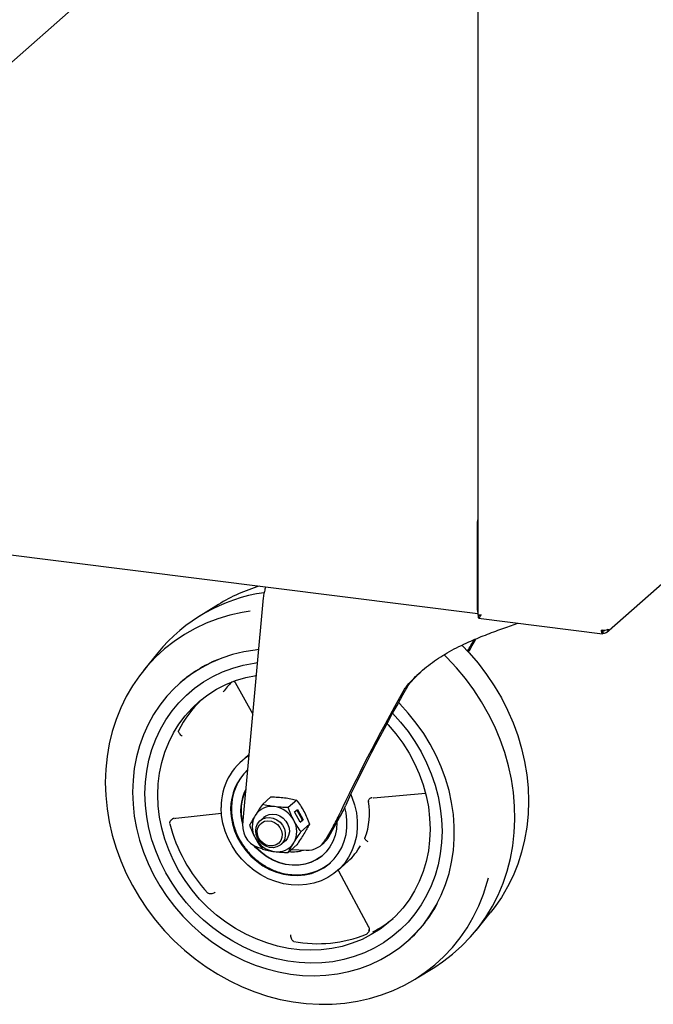
# Paper-space layout 'Layout1' of a CAD drawing. Extents: x 5 to 415, y 5 to 292.
# Drawn here: x 336 to 355, y 126 to 156 of the extents above; entities that cross this region are included whole.
import ezdxf

# ---------------------------------------------------------------- set-up
doc = ezdxf.new("R2010")
doc.units = 0
doc.layers.add('SLD-0', color=179, linetype='CONTINUOUS')

psp = doc.layouts.get("Layout1")

# ---------------------------------------------------------------- linework, layer by layer
at = {"layer": 'SLD-0', "color": 179, "linetype": 'CONTINUOUS'}
for p, q in [((350.046, 177.744), (350.046, 137.991)), ((342.973, 160.898), (329.198, 148.749)), ((353.941, 137.466), (374.278, 155.401)), ((327.924, 140.822), (350.046, 138.035)), ((350.038, 138.14), (350.038, 140.818)), ((343.561, 138.51), (342.937, 131.668)), ((342.203, 138.311), (341.62, 137.95)), ((343.168, 138.113), (342.922, 138.073)), ((342.189, 137.881), (341.839, 137.746)), ((342.551, 137.99), (342.189, 137.881)), ((342.922, 138.073), (342.551, 137.99)), ((350.056, 137.987), (350.056, 137.912)), ((350.071, 137.899), (353.816, 137.428)), ((341.501, 137.587), (341.177, 137.404)), ((341.839, 137.746), (341.501, 137.587)), ((353.837, 137.513), (353.809, 137.534)), ((353.81, 137.526), (353.83, 137.512)), ((341.177, 137.404), (340.868, 137.197)), ((353.83, 137.436), (353.83, 137.512)), ((353.837, 137.437), (353.837, 137.513)), ((340.577, 136.968), (340.304, 136.718)), ((340.868, 137.197), (340.577, 136.968)), ((343.317, 136.935), (342.971, 136.88)), ((343.419, 136.946), (343.317, 136.935)), ((349.566, 137.084), (349.786, 136.852)), ((340.37, 136.847), (339.939, 136.314)), ((340.304, 136.718), (340.05, 136.448)), ((342.306, 136.689), (341.991, 136.556)), ((342.634, 136.798), (342.306, 136.689)), ((342.971, 136.88), (342.634, 136.798)), ((349.109, 136.71), (349.026, 136.793)), ((349.402, 136.399), (349.109, 136.71)), ((349.786, 136.852), (350.059, 136.533)), ((340.05, 136.448), (339.817, 136.158)), ((341.689, 136.397), (341.402, 136.215)), ((341.991, 136.556), (341.689, 136.397)), ((342.33, 136.274), (342.638, 136.389)), ((342.33, 136.274), (342.638, 136.389)), ((342.638, 136.389), (342.957, 136.478)), ((342.638, 136.389), (342.957, 136.478)), ((342.957, 136.478), (343.285, 136.541)), ((342.957, 136.478), (343.285, 136.541)), ((343.285, 136.541), (343.387, 136.555)), ((343.285, 136.541), (343.383, 136.555)), ((349.676, 136.071), (349.402, 136.399)), ((350.059, 136.533), (350.313, 136.199)), ((339.817, 136.158), (339.606, 135.851)), ((341.402, 136.215), (341.132, 136.01)), ((341.753, 135.97), (342.034, 136.134)), ((341.753, 135.97), (342.034, 136.134)), ((342.034, 136.134), (342.33, 136.274)), ((342.034, 136.134), (342.33, 136.274)), ((342.724, 136.01), (343.029, 136.103)), ((343.029, 136.103), (343.344, 136.169)), ((343.344, 136.169), (343.348, 136.17)), ((349.93, 135.727), (349.676, 136.071)), ((350.313, 136.199), (350.546, 135.851)), ((339.606, 135.851), (339.417, 135.528)), ((340.88, 135.783), (340.648, 135.536)), ((341.132, 136.01), (340.88, 135.783)), ((341.049, 135.94), (341.035, 135.928)), ((341.239, 135.573), (341.487, 135.783)), ((341.239, 135.573), (341.487, 135.783)), ((341.487, 135.783), (341.753, 135.97)), ((341.487, 135.783), (341.753, 135.97)), ((341.886, 135.581), (342.151, 135.749)), ((342.151, 135.749), (342.431, 135.892)), ((342.431, 135.892), (342.724, 136.01)), ((342.673, 135.991), (342.708, 135.95)), ((342.708, 135.949), (343.241, 134.994)), ((347.917, 135.837), (347.832, 135.762)), ((350.546, 135.851), (350.758, 135.49)), ((339.417, 135.528), (339.252, 135.189)), ((340.648, 135.536), (340.436, 135.27)), ((341.011, 135.343), (341.239, 135.573)), ((341.011, 135.343), (341.239, 135.573)), ((341.638, 135.391), (341.886, 135.581)), ((350.163, 135.37), (349.93, 135.727)), ((350.758, 135.49), (350.946, 135.119)), ((339.252, 135.189), (339.11, 134.838)), ((340.436, 135.27), (340.247, 134.985)), ((340.802, 135.094), (341.011, 135.343)), ((340.802, 135.094), (341.011, 135.343)), ((341.198, 134.947), (341.408, 135.179)), ((341.408, 135.179), (341.638, 135.391)), ((347.685, 135.307), (347.644, 135.347)), ((347.946, 135.025), (347.685, 135.307)), ((350.374, 135.001), (350.163, 135.37)), ((339.11, 134.838), (338.994, 134.474)), ((340.247, 134.985), (340.081, 134.685)), ((340.615, 134.826), (340.802, 135.094)), ((340.615, 134.826), (340.802, 135.094)), ((341.01, 134.696), (341.198, 134.947)), ((347.467, 135.024), (347.71, 134.758)), ((347.467, 135.024), (347.71, 134.758)), ((348.188, 134.727), (347.946, 135.025)), ((350.561, 134.621), (350.374, 135.001)), ((350.946, 135.119), (351.112, 134.739)), ((340.081, 134.685), (339.939, 134.37)), ((340.31, 134.244), (340.451, 134.543)), ((340.31, 134.244), (340.451, 134.543)), ((340.451, 134.543), (340.615, 134.826)), ((340.451, 134.543), (340.615, 134.826)), ((340.844, 134.427), (341.01, 134.696)), ((347.3, 134.716), (347.34, 134.673)), ((347.34, 134.673), (347.569, 134.403)), ((347.71, 134.758), (347.939, 134.471)), ((347.71, 134.758), (347.939, 134.471)), ((348.41, 134.414), (348.188, 134.727)), ((350.725, 134.232), (350.561, 134.621)), ((351.112, 134.739), (351.253, 134.352)), ((338.994, 134.474), (338.903, 134.1)), ((339.939, 134.37), (339.821, 134.042)), ((340.194, 133.932), (340.31, 134.244)), ((340.194, 133.932), (340.31, 134.244)), ((340.702, 134.143), (340.844, 134.427)), ((347.569, 134.403), (347.779, 134.118)), ((347.939, 134.471), (348.147, 134.169)), ((347.939, 134.471), (348.147, 134.169)), ((348.61, 134.087), (348.41, 134.414)), ((351.253, 134.352), (351.369, 133.959)), ((338.903, 134.1), (338.838, 133.718)), ((339.821, 134.042), (339.73, 133.704)), ((340.585, 133.846), (340.702, 134.143)), ((347.779, 134.118), (347.967, 133.819)), ((348.147, 134.169), (348.334, 133.854)), ((348.147, 134.169), (348.334, 133.854)), ((348.788, 133.75), (348.61, 134.087)), ((350.863, 133.836), (350.725, 134.232)), ((351.369, 133.959), (351.46, 133.562)), ((338.838, 133.718), (338.798, 133.329)), ((339.73, 133.704), (339.663, 133.356)), ((340.103, 133.61), (340.194, 133.932)), ((340.103, 133.61), (340.194, 133.932)), ((340.492, 133.536), (340.585, 133.846)), ((343.129, 133.775), (342.892, 133.565)), ((347.967, 133.819), (348.133, 133.509)), ((348.334, 133.854), (348.498, 133.529)), ((348.334, 133.854), (348.498, 133.529)), ((348.942, 133.403), (348.788, 133.75)), ((350.977, 133.435), (350.863, 133.836)), ((339.663, 133.356), (339.624, 133.001)), ((340.037, 133.277), (340.103, 133.61)), ((340.037, 133.277), (340.103, 133.61)), ((340.426, 133.217), (340.492, 133.536)), ((348.133, 133.509), (348.275, 133.189)), ((348.498, 133.529), (348.639, 133.195)), ((348.498, 133.529), (348.639, 133.195)), ((349.072, 133.049), (348.942, 133.403)), ((351.064, 133.031), (350.977, 133.435)), ((351.46, 133.562), (351.526, 133.164)), ((338.798, 133.329), (338.785, 132.935)), ((339.998, 132.938), (340.037, 133.277)), ((339.998, 132.938), (340.037, 133.277)), ((340.386, 132.891), (340.426, 133.217)), ((348.275, 133.189), (348.393, 132.862)), ((348.639, 133.195), (348.755, 132.854)), ((348.639, 133.195), (348.755, 132.854)), ((349.177, 132.689), (349.072, 133.049)), ((351.526, 133.164), (351.565, 132.765)), ((338.785, 132.935), (338.798, 132.538)), ((339.624, 133.001), (339.61, 132.64)), ((339.985, 132.593), (339.998, 132.938)), ((339.985, 132.593), (339.998, 132.938)), ((340.373, 132.559), (340.386, 132.891)), ((348.393, 132.862), (348.485, 132.529)), ((348.755, 132.854), (348.846, 132.508)), ((348.755, 132.854), (348.846, 132.508)), ((351.125, 132.625), (351.064, 133.031)), ((351.565, 132.765), (351.578, 132.367)), ((338.798, 132.538), (338.838, 132.139)), ((339.61, 132.64), (339.624, 132.277)), ((339.998, 132.245), (339.985, 132.593)), ((339.998, 132.245), (339.985, 132.593)), ((340.386, 132.223), (340.373, 132.559)), ((343.794, 132.498), (343.534, 132.269)), ((346.207, 132.57), (346.243, 132.484)), ((346.243, 132.484), (346.322, 132.251)), ((346.879, 132.462), (346.897, 132.467)), ((346.896, 132.467), (348.466, 132.607)), ((348.485, 132.529), (348.551, 132.194)), ((348.846, 132.508), (348.912, 132.159)), ((348.846, 132.508), (348.912, 132.159)), ((349.256, 132.326), (349.177, 132.689)), ((351.16, 132.218), (351.125, 132.625)), ((339.624, 132.277), (339.663, 131.912)), ((340.037, 131.896), (339.998, 132.245)), ((340.037, 131.896), (339.998, 132.245)), ((340.426, 131.886), (340.386, 132.223)), ((342.303, 131.937), (342.289, 132.175)), ((344.572, 132.4), (344.312, 132.171)), ((346.062, 132.011), (346.025, 132.174)), ((346.322, 132.251), (346.375, 132.014)), ((348.551, 132.194), (348.591, 131.857)), ((348.912, 132.159), (348.951, 131.81)), ((348.912, 132.159), (348.951, 131.81)), ((349.309, 131.961), (349.256, 132.326)), ((351.168, 131.814), (351.16, 132.218)), ((351.578, 132.367), (351.565, 131.973)), ((338.838, 132.139), (338.903, 131.74)), ((339.663, 131.912), (339.73, 131.547)), ((340.103, 131.547), (340.037, 131.896)), ((340.103, 131.547), (340.037, 131.896)), ((340.492, 131.551), (340.426, 131.886)), ((340.918, 131.853), (342.296, 132.005)), ((342.343, 131.698), (342.303, 131.937)), ((342.575, 132.124), (342.588, 131.905)), ((342.588, 131.905), (342.628, 131.685)), ((343.584, 131.882), (343.463, 131.776)), ((343.54, 131.828), (343.642, 131.863)), ((343.583, 131.881), (343.636, 131.921)), ((343.584, 131.882), (343.583, 131.881)), ((343.636, 131.921), (343.735, 131.963)), ((343.642, 131.863), (343.752, 131.871)), ((343.735, 131.963), (343.844, 131.977)), ((343.752, 131.871), (343.865, 131.85)), ((343.844, 131.977), (343.957, 131.963)), ((343.957, 131.963), (344.066, 131.921)), ((344.066, 131.921), (344.164, 131.854)), ((344.51, 132.042), (344.595, 132.117)), ((344.678, 131.727), (344.51, 132.042)), ((344.744, 131.793), (344.578, 132.102)), ((344.595, 132.117), (344.763, 131.802)), ((345.54, 131.289), (345.865, 131.87)), ((346.088, 131.791), (346.062, 132.011)), ((346.375, 132.014), (346.402, 131.775)), ((349.335, 131.596), (349.309, 131.961)), ((351.565, 131.973), (351.526, 131.584)), ((338.903, 131.74), (338.994, 131.343)), ((340.891, 131.845), (340.919, 131.853)), ((342.409, 131.463), (342.343, 131.698)), ((342.628, 131.685), (342.693, 131.469)), ((343.332, 131.472), (343.346, 131.583)), ((343.346, 131.583), (343.387, 131.683)), ((343.377, 131.465), (343.398, 131.563)), ((343.387, 131.683), (343.453, 131.767)), ((343.398, 131.563), (343.445, 131.649)), ((343.445, 131.649), (343.515, 131.716)), ((343.453, 131.767), (343.54, 131.828)), ((343.515, 131.716), (343.603, 131.759)), ((343.603, 131.759), (343.702, 131.774)), ((343.702, 131.774), (343.805, 131.761)), ((343.805, 131.761), (343.903, 131.721)), ((343.865, 131.85), (343.972, 131.801)), ((343.903, 131.721), (343.991, 131.656)), ((343.972, 131.801), (344.067, 131.728)), ((343.991, 131.656), (344.061, 131.572)), ((344.061, 131.572), (344.108, 131.474)), ((344.067, 131.728), (344.144, 131.636)), ((344.144, 131.636), (344.198, 131.53)), ((344.164, 131.854), (344.246, 131.766)), ((344.246, 131.766), (344.307, 131.663)), ((344.307, 131.663), (344.341, 131.55)), ((344.675, 131.733), (344.744, 131.793)), ((344.763, 131.802), (344.678, 131.727)), ((344.701, 131.443), (344.961, 131.673)), ((344.744, 131.793), (344.763, 131.802)), ((345.682, 131.619), (345.455, 131.214)), ((345.789, 131.72), (345.775, 131.521)), ((345.789, 131.733), (345.789, 131.72)), ((346.062, 131.359), (346.088, 131.573)), ((346.088, 131.573), (346.088, 131.791)), ((346.402, 131.775), (346.402, 131.538)), ((348.591, 131.857), (348.605, 131.522)), ((348.951, 131.81), (348.965, 131.462)), ((348.951, 131.81), (348.965, 131.462)), ((349.335, 131.234), (349.335, 131.596)), ((351.149, 131.414), (351.168, 131.814)), ((351.526, 131.584), (351.46, 131.202)), ((338.994, 131.343), (339.11, 130.95)), ((339.73, 131.547), (339.821, 131.185)), ((340.194, 131.202), (340.103, 131.547)), ((340.194, 131.202), (340.103, 131.547)), ((340.585, 131.218), (340.492, 131.551)), ((342.501, 131.233), (342.409, 131.463)), ((342.693, 131.469), (342.784, 131.26)), ((343.346, 131.358), (343.332, 131.472)), ((343.387, 131.247), (343.346, 131.358)), ((343.384, 131.361), (343.377, 131.465)), ((343.419, 131.259), (343.384, 131.361)), ((344.122, 131.268), (344.088, 131.175)), ((344.108, 131.474), (344.129, 131.37)), ((344.129, 131.37), (344.122, 131.268)), ((344.198, 131.53), (344.226, 131.416)), ((344.226, 131.303), (344.198, 131.196)), ((344.226, 131.416), (344.226, 131.303)), ((344.327, 131.328), (344.279, 131.231)), ((344.349, 131.436), (344.327, 131.328)), ((344.341, 131.55), (344.349, 131.436)), ((345.735, 131.331), (345.668, 131.15)), ((345.775, 131.521), (345.735, 131.331)), ((346.009, 131.154), (346.062, 131.359)), ((346.375, 131.306), (346.322, 131.082)), ((346.402, 131.538), (346.375, 131.306)), ((348.605, 131.522), (348.591, 131.189)), ((348.965, 131.462), (348.951, 131.117)), ((348.965, 131.462), (348.951, 131.117)), ((351.103, 131.019), (351.149, 131.414)), ((339.821, 131.185), (339.939, 130.828)), ((340.31, 130.861), (340.194, 131.202)), ((340.31, 130.861), (340.194, 131.202)), ((340.702, 130.891), (340.585, 131.218)), ((342.616, 131.012), (342.501, 131.233)), ((342.754, 130.803), (342.616, 131.012)), ((342.784, 131.26), (342.898, 131.06)), ((342.898, 131.06), (343.034, 130.873)), ((343.34, 130.956), (343.279, 131.024)), ((343.327, 130.998), (343.354, 130.968)), ((343.354, 130.968), (343.508, 130.823)), ((343.453, 131.147), (343.387, 131.247)), ((343.478, 131.167), (343.419, 131.259)), ((343.54, 131.064), (343.453, 131.147)), ((343.557, 131.092), (343.478, 131.167)), ((343.642, 131.003), (343.54, 131.064)), ((343.652, 131.039), (343.557, 131.092)), ((343.752, 130.967), (343.642, 131.003)), ((343.753, 131.012), (343.652, 131.039)), ((343.865, 130.96), (343.752, 130.967)), ((343.855, 131.013), (343.753, 131.012)), ((343.949, 131.042), (343.855, 131.013)), ((343.972, 130.982), (343.865, 130.96)), ((344.029, 131.098), (343.949, 131.042)), ((344.067, 131.031), (343.972, 130.982)), ((344.088, 131.175), (344.029, 131.098)), ((344.144, 131.104), (344.067, 131.031)), ((344.098, 131.056), (344.219, 131.162)), ((344.198, 131.196), (344.144, 131.104)), ((344.279, 131.231), (344.218, 131.161)), ((344.218, 131.161), (344.219, 131.162)), ((344.312, 130.813), (344.572, 131.043)), ((345.319, 131.043), (345.404, 131.118)), ((345.577, 130.984), (345.462, 130.835)), ((345.668, 131.15), (345.577, 130.984)), ((345.931, 130.961), (346.009, 131.154)), ((346.322, 131.082), (346.243, 130.869)), ((348.591, 131.189), (348.551, 130.863)), ((348.951, 131.117), (348.912, 130.778)), ((348.951, 131.117), (348.912, 130.778)), ((349.309, 130.876), (349.335, 131.234)), ((351.031, 130.631), (351.103, 131.019)), ((351.46, 131.202), (351.369, 130.828)), ((339.11, 130.95), (339.252, 130.563)), ((339.939, 130.828), (340.081, 130.477)), ((340.451, 130.527), (340.31, 130.861)), ((340.451, 130.527), (340.31, 130.861)), ((340.844, 130.571), (340.702, 130.891)), ((342.913, 130.609), (342.754, 130.803)), ((343.034, 130.873), (343.189, 130.701)), ((343.189, 130.701), (343.362, 130.548)), ((343.494, 130.81), (343.34, 130.956)), ((343.664, 130.685), (343.494, 130.81)), ((343.508, 130.823), (343.678, 130.697)), ((343.846, 130.582), (343.664, 130.685)), ((343.678, 130.697), (343.86, 130.594)), ((344.41, 130.9), (344.856, 130.884)), ((345.327, 130.706), (345.172, 130.599)), ((345.187, 130.611), (345.341, 130.718)), ((345.462, 130.835), (345.327, 130.706)), ((345.341, 130.718), (345.376, 130.748)), ((345.703, 130.619), (345.828, 130.781)), ((345.828, 130.781), (345.931, 130.961)), ((346.139, 130.67), (346.012, 130.486)), ((346.243, 130.869), (346.139, 130.67)), ((348.551, 130.863), (348.485, 130.544)), ((348.912, 130.778), (348.846, 130.446)), ((348.912, 130.778), (348.846, 130.446)), ((349.256, 130.524), (349.309, 130.876)), ((351.369, 130.828), (351.253, 130.465)), ((339.252, 130.563), (339.417, 130.183)), ((340.081, 130.477), (340.247, 130.135)), ((340.615, 130.201), (340.451, 130.527)), ((340.615, 130.201), (340.451, 130.527)), ((341.01, 130.261), (340.844, 130.571)), ((343.091, 130.431), (342.913, 130.609)), ((343.285, 130.273), (343.091, 130.431)), ((343.362, 130.548), (343.549, 130.415)), ((343.549, 130.415), (343.749, 130.305)), ((344.037, 130.504), (343.846, 130.582)), ((343.86, 130.594), (344.051, 130.516)), ((344.234, 130.452), (344.037, 130.504)), ((344.051, 130.516), (344.248, 130.464)), ((344.432, 130.427), (344.234, 130.452)), ((344.248, 130.464), (344.447, 130.439)), ((344.629, 130.429), (344.432, 130.427)), ((344.447, 130.439), (344.643, 130.442)), ((344.821, 130.459), (344.629, 130.429)), ((344.643, 130.442), (344.835, 130.472)), ((345.003, 130.516), (344.821, 130.459)), ((344.835, 130.472), (345.017, 130.528)), ((345.172, 130.599), (345.003, 130.516)), ((345.017, 130.528), (345.187, 130.611)), ((345.393, 130.355), (345.557, 130.476)), ((345.557, 130.476), (345.703, 130.619)), ((345.802, 130.265), (346.128, 130.552)), ((346.012, 130.486), (345.863, 130.322)), ((348.485, 130.544), (348.393, 130.235)), ((348.846, 130.446), (348.755, 130.123)), ((348.846, 130.446), (348.755, 130.123)), ((349.177, 130.181), (349.256, 130.524)), ((350.933, 130.253), (351.031, 130.631)), ((351.253, 130.465), (351.112, 130.113)), ((339.417, 130.183), (339.606, 129.812)), ((340.247, 130.135), (340.436, 129.803)), ((340.802, 129.887), (340.615, 130.201)), ((340.802, 129.887), (340.615, 130.201)), ((341.198, 129.963), (341.01, 130.261)), ((343.492, 130.136), (343.285, 130.273)), ((343.711, 130.023), (343.492, 130.136)), ((343.749, 130.305), (343.957, 130.219)), ((343.957, 130.219), (344.171, 130.158)), ((344.171, 130.158), (344.387, 130.124)), ((344.387, 130.124), (344.603, 130.117)), ((344.603, 130.117), (344.814, 130.137)), ((344.814, 130.137), (345.019, 130.184)), ((345.019, 130.184), (345.212, 130.257)), ((345.212, 130.257), (345.393, 130.355)), ((345.695, 130.178), (345.509, 130.057)), ((345.863, 130.322), (345.695, 130.178)), ((345.846, 130.243), (346.742, 128.571)), ((348.393, 130.235), (348.275, 129.937)), ((348.755, 130.123), (348.639, 129.811)), ((348.755, 130.123), (348.639, 129.811)), ((349.072, 129.848), (349.177, 130.181)), ((350.81, 129.885), (350.933, 130.253)), ((351.112, 130.113), (350.946, 129.775)), ((339.606, 129.812), (339.817, 129.452)), ((340.436, 129.803), (340.648, 129.483)), ((341.011, 129.585), (340.802, 129.887)), ((341.011, 129.585), (340.802, 129.887)), ((341.408, 129.677), (341.198, 129.963)), ((343.939, 129.934), (343.711, 130.023)), ((344.171, 129.871), (343.939, 129.934)), ((344.406, 129.835), (344.171, 129.871)), ((344.64, 129.825), (344.406, 129.835)), ((344.87, 129.843), (344.64, 129.825)), ((345.094, 129.888), (344.87, 129.843)), ((345.308, 129.96), (345.094, 129.888)), ((345.509, 130.057), (345.308, 129.96)), ((348.275, 129.937), (348.133, 129.653)), ((348.639, 129.811), (348.498, 129.513)), ((348.639, 129.811), (348.498, 129.513)), ((348.942, 129.526), (349.072, 129.848)), ((350.217, 129.551), (350.333, 129.915)), ((350.333, 129.915), (350.37, 130.053)), ((350.661, 129.529), (350.81, 129.885)), ((350.946, 129.775), (350.758, 129.451)), ((340.648, 129.483), (340.88, 129.178)), ((341.239, 129.297), (341.011, 129.585)), ((341.239, 129.297), (341.011, 129.585)), ((341.638, 129.407), (341.408, 129.677)), ((348.133, 129.653), (347.967, 129.385)), ((348.498, 129.513), (348.334, 129.229)), ((348.498, 129.513), (348.334, 129.229)), ((348.788, 129.218), (348.942, 129.526)), ((350.076, 129.2), (350.217, 129.551)), ((350.487, 129.188), (350.661, 129.529)), ((339.817, 129.452), (340.05, 129.104)), ((341.487, 129.025), (341.239, 129.297)), ((341.487, 129.025), (341.239, 129.297)), ((341.886, 129.155), (341.638, 129.407)), ((347.967, 129.385), (347.779, 129.133)), ((348.334, 129.229), (348.147, 128.961)), ((348.334, 129.229), (348.147, 128.961)), ((348.61, 128.926), (348.788, 129.218)), ((349.91, 128.861), (350.076, 129.2)), ((350.29, 128.862), (350.487, 129.188)), ((350.758, 129.451), (350.546, 129.144)), ((340.05, 129.104), (340.304, 128.769)), ((340.88, 129.178), (341.132, 128.887)), ((341.132, 128.887), (341.402, 128.614)), ((341.753, 128.771), (341.487, 129.025)), ((341.753, 128.771), (341.487, 129.025)), ((342.151, 128.921), (341.886, 129.155)), ((342.431, 128.707), (342.151, 128.921)), ((347.569, 128.901), (347.34, 128.689)), ((347.779, 129.133), (347.569, 128.901)), ((348.147, 128.961), (347.939, 128.712)), ((348.147, 128.961), (347.939, 128.712)), ((348.41, 128.65), (348.61, 128.926)), ((349.994, 128.455), (350.425, 128.988)), ((350.546, 129.144), (350.425, 128.988)), ((340.304, 128.769), (340.577, 128.45)), ((341.402, 128.614), (341.689, 128.36)), ((342.034, 128.537), (341.753, 128.771)), ((342.034, 128.537), (341.753, 128.771)), ((342.724, 128.515), (342.431, 128.707)), ((347.34, 128.689), (347.092, 128.499)), ((347.939, 128.712), (347.71, 128.482)), ((347.939, 128.712), (347.71, 128.482)), ((348.188, 128.393), (348.41, 128.65)), ((349.721, 128.538), (349.91, 128.861)), ((350.07, 128.552), (350.29, 128.862)), ((340.577, 128.45), (340.868, 128.148)), ((341.689, 128.36), (341.991, 128.125)), ((342.33, 128.322), (342.034, 128.537)), ((342.33, 128.322), (342.034, 128.537)), ((342.638, 128.13), (342.33, 128.322)), ((342.638, 128.13), (342.33, 128.322)), ((343.029, 128.345), (342.724, 128.515)), ((343.344, 128.2), (343.029, 128.345)), ((346.827, 128.331), (346.547, 128.188)), ((347.092, 128.499), (346.827, 128.331)), ((347.71, 128.482), (347.462, 128.273)), ((347.71, 128.482), (347.462, 128.273)), ((347.946, 128.156), (348.188, 128.393)), ((349.51, 128.231), (349.721, 128.538)), ((349.829, 128.262), (350.07, 128.552)), ((340.868, 128.148), (341.177, 127.864)), ((341.991, 128.125), (342.306, 127.912)), ((342.957, 127.96), (342.638, 128.13)), ((342.957, 127.96), (342.638, 128.13)), ((343.665, 128.079), (343.344, 128.2)), ((343.993, 127.984), (343.665, 128.079)), ((346.253, 128.07), (345.948, 127.977)), ((346.547, 128.188), (346.253, 128.07)), ((347.197, 128.086), (346.915, 127.922)), ((347.197, 128.086), (346.915, 127.922)), ((347.462, 128.273), (347.197, 128.086)), ((347.462, 128.273), (347.197, 128.086)), ((347.685, 127.94), (347.946, 128.156)), ((347.914, 128.128), (347.928, 128.14)), ((349.277, 127.941), (349.51, 128.231)), ((349.284, 127.74), (349.566, 127.99)), ((349.566, 127.99), (349.829, 128.262)), ((341.177, 127.864), (341.501, 127.599)), ((342.306, 127.912), (342.634, 127.721)), ((342.634, 127.721), (342.971, 127.554)), ((343.285, 127.814), (342.957, 127.96)), ((343.285, 127.814), (342.957, 127.96)), ((343.62, 127.693), (343.285, 127.814)), ((343.62, 127.693), (343.285, 127.814)), ((343.96, 127.597), (343.62, 127.693)), ((343.96, 127.597), (343.62, 127.693)), ((344.323, 127.916), (343.993, 127.984)), ((344.654, 127.874), (344.323, 127.916)), ((344.985, 127.859), (344.654, 127.874)), ((345.312, 127.872), (344.985, 127.859)), ((345.634, 127.911), (345.312, 127.872)), ((345.948, 127.977), (345.634, 127.911)), ((346.62, 127.782), (346.311, 127.667)), ((346.62, 127.782), (346.311, 127.667)), ((346.915, 127.922), (346.62, 127.782)), ((346.915, 127.922), (346.62, 127.782)), ((347.111, 127.576), (347.406, 127.746)), ((347.406, 127.746), (347.685, 127.94)), ((348.984, 127.511), (349.284, 127.74)), ((349.023, 127.671), (349.277, 127.941)), ((341.501, 127.599), (341.839, 127.354)), ((342.971, 127.554), (343.317, 127.412)), ((343.317, 127.412), (343.669, 127.294)), ((344.303, 127.527), (343.96, 127.597)), ((344.303, 127.527), (343.96, 127.597)), ((344.647, 127.484), (344.303, 127.527)), ((344.647, 127.484), (344.303, 127.527)), ((344.989, 127.467), (344.647, 127.484)), ((344.989, 127.467), (344.647, 127.484)), ((345.329, 127.477), (344.989, 127.467)), ((345.329, 127.477), (344.989, 127.467)), ((345.664, 127.514), (345.329, 127.477)), ((345.664, 127.514), (345.329, 127.477)), ((345.992, 127.577), (345.664, 127.514)), ((345.992, 127.577), (345.664, 127.514)), ((346.311, 127.667), (345.992, 127.577)), ((346.311, 127.667), (345.992, 127.577)), ((346.48, 127.309), (346.802, 127.429)), ((346.802, 127.429), (347.111, 127.576)), ((348.459, 127.192), (348.75, 127.421)), ((348.743, 127.352), (348.984, 127.511)), ((348.75, 127.421), (349.023, 127.671)), ((341.839, 127.354), (342.189, 127.132)), ((342.189, 127.132), (342.551, 126.932)), ((343.669, 127.294), (344.026, 127.202)), ((344.026, 127.202), (344.385, 127.137)), ((344.385, 127.137), (344.744, 127.099)), ((344.744, 127.099), (345.102, 127.087)), ((345.102, 127.087), (345.457, 127.102)), ((345.457, 127.102), (345.806, 127.144)), ((345.806, 127.144), (346.148, 127.213)), ((346.148, 127.213), (346.48, 127.309)), ((348.151, 126.985), (348.459, 127.192)), ((348.161, 126.991), (348.743, 127.352)), ((342.551, 126.932), (342.922, 126.755)), ((347.489, 126.643), (347.827, 126.802)), ((347.827, 126.802), (348.151, 126.985)), ((342.922, 126.755), (343.301, 126.603)), ((343.301, 126.603), (343.686, 126.475)), ((346.776, 126.399), (347.138, 126.508)), ((347.138, 126.508), (347.489, 126.643)), ((343.686, 126.475), (344.075, 126.373)), ((344.075, 126.373), (344.467, 126.298)), ((344.467, 126.298), (344.86, 126.248)), ((344.86, 126.248), (345.252, 126.225)), ((345.252, 126.225), (345.641, 126.229)), ((345.641, 126.229), (346.026, 126.259)), ((346.026, 126.259), (346.405, 126.316)), ((346.405, 126.316), (346.776, 126.399))]:
    psp.add_line(p, q, dxfattribs=at)
for centre, radius, start, end in [((350.505, 140.816), 0.467, 169.1303, 179.7937), ((344.855, 134.023), 5.042, 106.1595, 121.7387), ((344.314, 133.632), 5.089, 98.2131, 140.8085), ((350.301, 138.135), 0.263, 178.7998, 194.5424), ((353.838, 137.846), 0.315, 259.2261, 297.8883), ((343.75, 132.874), 4.086, 112.7082, 131.3698), ((344.935, 133.655), 3.28, 135.1722, 142.1633), ((344.11, 132.934), 3.479, 133.9965, 153.3724), ((344.089, 132.218), 1.8, 122.3433, 181.3704), ((344.146, 132.149), 1.571, 132.2267, 180.909), ((344.167, 132.179), 1.564, 133.6772, 180.2682), ((344.299, 132.076), 1.423, 152.7681, 196.8025), ((344.313, 132.09), 1.423, 154.2114, 195.3584), ((343.813, 131.62), 0.587, 81.3836, 147.6354), ((343.788, 131.422), 0.786, 27.6626, 81.7479), ((344.755, 131.987), 2.019, 338.543, 10.6501), ((343.91, 131.595), 0.683, 150.195, 209.805), ((345.446, 132.899), 4.865, 194.4408, 222.8928), ((343.632, 131.624), 0.696, 176.3857, 260.434), ((343.891, 131.448), 0.683, 330.195, 29.805), ((344.988, 131.589), 0.629, 311.4487, 331.4254), ((344.013, 131.62), 0.786, 207.6626, 261.7479), ((343.988, 131.422), 0.587, 261.3836, 327.6354), ((344.892, 131.526), 0.644, 266.7522, 330.9612), ((344.982, 131.849), 1.73, 311.4539, 331.3226), ((344.462, 131.821), 0.986, 263.1228, 288.6499), ((344.584, 131.711), 1.571, 264.1232, 309.8566), ((345.214, 131.211), 4.099, 311.4734, 331.9965), ((345.291, 131.475), 3.446, 297.321, 309.5009), ((345.213, 131.916), 3.859, 259.0611, 292.3187)]:
    psp.add_arc(centre, radius, start, end, dxfattribs=at)
for centre, major_axis, ratio, start_param, end_param in [((343.703, 138.634), (0.085, 0.392), 0.300887, 1.543131, 1.958712), ((349.073, 136.802), (3.411, 5.852), 0.077436, 4.774954, 4.833628), ((349.073, 136.802), (3.649, 6.261), 0.077436, 4.76931, 4.832363), ((349.073, 136.802), (3.649, 6.261), 0.077436, 1.782644, 2.485199), ((349.073, 136.802), (3.411, 5.852), 0.077436, 1.781428, 2.511847), ((345.74, 131.76), (0.349, 0.599), 0.077436, 4.941665, 5.653439), ((345.54, 131.494), (0.397, 0.68), 0.077436, 4.941665, 5.626792)]:
    psp.add_ellipse(centre, major_axis=major_axis, ratio=ratio, start_param=start_param, end_param=end_param, dxfattribs=at)
for points, knots in [([(343.632, 138.843), (343.628, 138.831), (343.614, 138.781), (343.599, 138.718), (343.587, 138.671)], [0, 0, 0, 0, 0.247582, 1, 1, 1, 1]), ([(350.149, 137.994), (350.131, 137.991), (350.093, 137.986), (350.058, 137.987), (350.043, 137.99), (350.047, 137.991), (350.047, 137.991)], [0, 0, 0, 0, 0.324782, 0.649564, 0.974345, 1, 1, 1, 1]), ([(350.056, 137.987), (350.068, 137.982), (350.09, 137.973), (350.115, 137.985), (350.126, 137.989)], [0, 0, 0, 0, 0.5637884, 1, 1, 1, 1]), ([(350.071, 137.901), (350.071, 137.9), (350.077, 137.895), (350.091, 137.91), (350.116, 137.943), (350.138, 137.977), (350.149, 137.994)], [0, 0, 0, 0, 0.031688, 0.362827, 0.693967, 1, 1, 1, 1]), ([(347.832, 135.762), (347.891, 135.834), (348.008, 135.978), (348.21, 136.183), (348.431, 136.379), (348.671, 136.563), (348.924, 136.734), (349.193, 136.893), (349.477, 137.043), (349.839, 137.213), (350.281, 137.395), (350.77, 137.576), (351.101, 137.691), (351.247, 137.746), (351.257, 137.75)], [0, 0, 0, 0, 0.073801, 0.148012, 0.223621, 0.29978, 0.373607, 0.448066, 0.524654, 0.602047, 0.731655, 0.864263, 0.990358, 1, 1, 1, 1]), ([(353.808, 137.534), (353.809, 137.528), (353.812, 137.514), (353.82, 137.505), (353.827, 137.509), (353.83, 137.512)], [0, 0, 0, 0, 0.330881, 0.66544, 1, 1, 1, 1]), ([(353.896, 137.537), (353.894, 137.534), (353.887, 137.523), (353.866, 137.512), (353.847, 137.513), (353.837, 137.513)], [0, 0, 0, 0, 0.185188, 0.592594, 1, 1, 1, 1]), ([(347.917, 135.837), (347.974, 135.907), (348.09, 136.049), (348.258, 136.223), (348.372, 136.323), (348.415, 136.359)], [0, 0, 0, 0, 0.385445, 0.773019, 1, 1, 1, 1]), ([(342.676, 135.992), (342.679, 135.989), (342.692, 135.978), (342.701, 135.963), (342.709, 135.952)], [0, 0, 0, 0, 0.23755, 1, 1, 1, 1]), ([(341.114, 134.328), (341.103, 134.335), (341.086, 134.347), (341.055, 134.374), (341.025, 134.407), (341.005, 134.443), (340.997, 134.47), (340.997, 134.482), (340.998, 134.488)], [0, 0, 0, 0, 0.162484, 0.251044, 0.500289, 0.726592, 0.859565, 1, 1, 1, 1]), ([(340.998, 134.488), (340.998, 134.489), (340.999, 134.49), (341, 134.493), (341, 134.494)], [0, 0, 0, 0, 0.547395, 0.999967, 0.999967, 0.999967, 0.999967]), ([(343.794, 132.498), (343.864, 132.496), (344.004, 132.491), (344.138, 132.477), (344.206, 132.469)], [0, 0, 0, 0, 0.495458, 1, 1, 1, 1]), ([(344.206, 132.469), (344.27, 132.46), (344.399, 132.442), (344.514, 132.414), (344.572, 132.4)], [0, 0, 0, 0, 0.494511, 1, 1, 1, 1]), ([(346.739, 132.367), (346.743, 132.382), (346.75, 132.409), (346.778, 132.444), (346.806, 132.465), (346.833, 132.476), (346.848, 132.479), (346.856, 132.48)], [0, 0, 0, 0, 0.264243, 0.49885, 0.720157, 0.855091, 1, 1, 1, 1]), ([(342.599, 132.162), (342.598, 132.156), (342.594, 132.086), (342.606, 131.95), (342.634, 131.759), (342.683, 131.572), (342.748, 131.396), (342.822, 131.241), (342.897, 131.111), (342.988, 130.973), (343.063, 130.883), (343.111, 130.825)], [0, 0, 0, 0, 0.013699, 0.149428, 0.284168, 0.417171, 0.546684, 0.66735, 0.7647, 0.849169, 1, 1, 1, 1]), ([(343.534, 132.269), (343.496, 132.212), (343.42, 132.098), (343.352, 131.989), (343.317, 131.934)], [0, 0, 0, 0, 0.495458, 1, 1, 1, 1]), ([(343.9, 132.2), (343.836, 132.209), (343.707, 132.228), (343.592, 132.255), (343.534, 132.269)], [0, 0, 0, 0, 0.494511, 1, 1, 1, 1]), ([(344.312, 132.171), (344.242, 132.173), (344.102, 132.178), (343.968, 132.193), (343.9, 132.2)], [0, 0, 0, 0, 0.495458, 1, 1, 1, 1]), ([(344.484, 131.787), (344.452, 131.849), (344.389, 131.975), (344.338, 132.105), (344.312, 132.171)], [0, 0, 0, 0, 0.494511, 1, 1, 1, 1]), ([(344.572, 132.4), (344.61, 132.347), (344.686, 132.239), (344.755, 132.118), (344.789, 132.057)], [0, 0, 0, 0, 0.495458, 1, 1, 1, 1]), ([(346.739, 132.367), (346.739, 132.366), (346.738, 132.363), (346.739, 132.361), (346.739, 132.36)], [0, 0, 0, 0, 0.4800046, 0.9999697, 0.9999697, 0.9999697, 0.9999697]), ([(340.734, 131.694), (340.735, 131.705), (340.737, 131.727), (340.751, 131.766), (340.779, 131.808), (340.815, 131.837), (340.85, 131.854), (340.868, 131.858), (340.88, 131.861)], [0, 0, 0, 0, 0.1404225, 0.2733914, 0.4997109, 0.7489564, 0.837499, 1, 1, 1, 1]), ([(343.317, 131.934), (343.286, 131.882), (343.222, 131.778), (343.171, 131.686), (343.145, 131.639)], [0, 0, 0, 0, 0.494511, 1, 1, 1, 1]), ([(344.789, 132.057), (344.821, 131.995), (344.884, 131.869), (344.935, 131.739), (344.961, 131.673)], [0, 0, 0, 0, 0.494511, 1, 1, 1, 1]), ([(340.735, 131.686), (340.734, 131.687), (340.734, 131.69), (340.734, 131.693), (340.734, 131.694)], [0, 0, 0, 0, 0.552041, 1, 1, 1, 1]), ([(343.145, 131.639), (343.171, 131.575), (343.222, 131.444), (343.285, 131.319), (343.317, 131.255)], [0, 0, 0, 0, 0.495458, 1, 1, 1, 1]), ([(344.701, 131.443), (344.663, 131.497), (344.586, 131.605), (344.518, 131.726), (344.484, 131.787)], [0, 0, 0, 0, 0.495458, 1, 1, 1, 1]), ([(344.961, 131.673), (344.936, 131.627), (344.885, 131.535), (344.821, 131.431), (344.789, 131.378)], [0, 0, 0, 0, 0.495458, 1, 1, 1, 1]), ([(344.484, 131.108), (344.517, 131.162), (344.586, 131.271), (344.662, 131.385), (344.701, 131.443)], [0, 0, 0, 0, 0.494511, 1, 1, 1, 1]), ([(344.789, 131.378), (344.755, 131.324), (344.687, 131.215), (344.611, 131.101), (344.572, 131.043)], [0, 0, 0, 0, 0.494511, 1, 1, 1, 1]), ([(343.317, 131.255), (343.351, 131.195), (343.419, 131.074), (343.496, 130.966), (343.534, 130.911)], [0, 0, 0, 0, 0.494511, 1, 1, 1, 1]), ([(344.312, 130.813), (344.337, 130.859), (344.388, 130.951), (344.452, 131.056), (344.484, 131.108)], [0, 0, 0, 0, 0.495458, 1, 1, 1, 1]), ([(346.634, 131.248), (346.633, 131.247), (346.633, 131.246), (346.632, 131.244), (346.632, 131.243), (346.632, 131.243)], [0, 0, 0, 0, 0.48748, 0.897383, 1, 1, 1, 1]), ([(346.729, 131.137), (346.716, 131.145), (346.691, 131.161), (346.66, 131.19), (346.638, 131.22), (346.634, 131.235), (346.632, 131.243)], [0, 0, 0, 0, 0.250583, 0.50045, 0.735365, 1, 1, 1, 1]), ([(343.111, 130.825), (343.162, 130.771), (343.233, 130.694), (343.349, 130.593), (343.453, 130.511), (343.583, 130.424), (343.726, 130.343), (343.882, 130.272), (344.047, 130.213), (344.22, 130.171), (344.343, 130.149), (344.408, 130.146), (344.413, 130.145)], [0, 0, 0, 0, 0.1449693, 0.2040197, 0.3019606, 0.4037134, 0.5129051, 0.6269271, 0.7447622, 0.8656326, 0.9890319, 1, 1, 1, 1]), ([(343.534, 130.911), (343.591, 130.898), (343.706, 130.871), (343.835, 130.852), (343.9, 130.842)], [0, 0, 0, 0, 0.495458, 1, 1, 1, 1]), ([(343.9, 130.842), (343.967, 130.835), (344.101, 130.821), (344.241, 130.816), (344.312, 130.813)], [0, 0, 0, 0, 0.494511, 1, 1, 1, 1]), ([(345.816, 130.278), (345.82, 130.275), (345.833, 130.266), (345.841, 130.252), (345.846, 130.243)], [0, 0, 0, 0, 0.312763, 1, 1, 1, 1]), ([(345.82, 130.281), (345.826, 130.276), (345.838, 130.265), (345.847, 130.251), (345.851, 130.244)], [0, 0, 0, 0, 0.475132, 1, 1, 1, 1]), ([(341.888, 129.582), (341.887, 129.583), (341.885, 129.585), (341.883, 129.587), (341.882, 129.588)], [0, 0, 0, 0, 0.547394, 1, 1, 1, 1]), ([(342.109, 129.613), (342.1, 129.606), (342.086, 129.594), (342.051, 129.577), (342.006, 129.564), (341.956, 129.563), (341.916, 129.57), (341.898, 129.578), (341.888, 129.582)], [0, 0, 0, 0, 0.162484, 0.251044, 0.500289, 0.726592, 0.859565, 1, 1, 1, 1]), ([(344.474, 128.13), (344.467, 128.135), (344.455, 128.144), (344.434, 128.171), (344.412, 128.212), (344.399, 128.258), (344.393, 128.298), (344.393, 128.318), (344.393, 128.33)], [0, 0, 0, 0, 0.1404225, 0.2733914, 0.4997109, 0.7489564, 0.837499, 1, 1, 1, 1]), ([(346.686, 128.35), (346.685, 128.35), (346.682, 128.348), (346.68, 128.347), (346.679, 128.346)], [0, 0, 0, 0, 0.547395, 1, 1, 1, 1]), ([(346.747, 128.565), (346.753, 128.553), (346.761, 128.534), (346.767, 128.494), (346.763, 128.446), (346.741, 128.401), (346.714, 128.369), (346.696, 128.357), (346.686, 128.35)], [0, 0, 0, 0, 0.162484, 0.251044, 0.500289, 0.726592, 0.859565, 1, 1, 1, 1]), ([(346.741, 128.574), (346.746, 128.563), (346.756, 128.542), (346.761, 128.506), (346.757, 128.47), (346.747, 128.452), (346.742, 128.443)], [0, 0, 0, 0, 0.226641, 0.472008, 0.73191, 1, 1, 1, 1]), ([(344.481, 128.128), (344.479, 128.128), (344.477, 128.128), (344.475, 128.129), (344.474, 128.13)], [0.0000184, 0.0000184, 0.0000184, 0.0000184, 0.5520413, 1, 1, 1, 1])]:
    psp.add_open_spline(points, degree=3, knots=knots, dxfattribs=at)
for points in [[(353.779, 137.537), (353.779, 137.518), (353.78, 137.48), (353.792, 137.441), (353.809, 137.423), (353.823, 137.432), (353.83, 137.436)], [(353.985, 137.568), (353.983, 137.548), (353.979, 137.51), (353.945, 137.464), (353.896, 137.436), (353.857, 137.437), (353.837, 137.437)]]:
    psp.add_open_spline(points, degree=3, dxfattribs=at)

doc.saveas('drawing.dxf')
